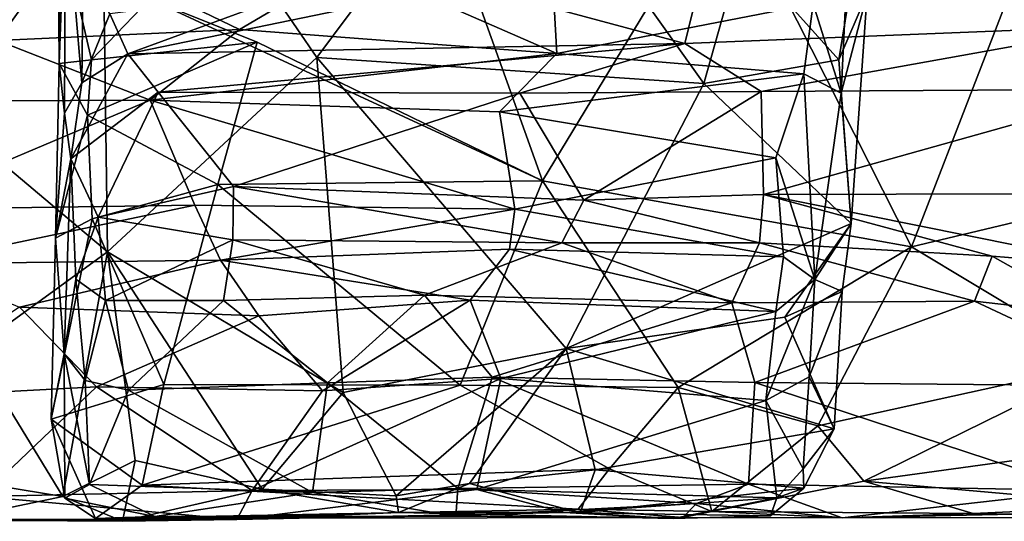
# Model space of a CAD drawing. Extents: x -17.8 to 8.8, y 4.7 to 5.5.
# Drawn here: x 3 to 3.6, y 4.7 to 5 of the extents above; entities that cross this region are included whole.
import ezdxf

# ---------------------------------------------------------------- set-up
doc = ezdxf.new("R2010")
doc.units = 0
doc.header["$MEASUREMENT"] = 0
doc.layers.add('1', color=7, linetype='Continuous')

msp = doc.modelspace()

# ---------------------------------------------------------------- linework, layer by layer
at = {"layer": '1'}
for points in [[(2.94073, 5.1948, -1.51253), (3.08459, 5.14572, -1.50974), (2.9729, 4.96608, -1.50568)], [(3.23042, 5.17039, -1.50257), (3.32462, 4.90746, -1.50949), (3.11127, 5.00626, -1.49589)], [(3.23042, 5.17039, -1.50257), (3.424, 5.07146, -1.50773), (3.32462, 4.90746, -1.50949)], [(3.63846, 5.16483, -1.50598), (3.52511, 4.87168, -1.52015), (3.424, 5.07146, -1.50773)], [(3.63846, 5.16483, -1.50598), (3.73671, 4.92222, -1.51825), (3.52511, 4.87168, -1.52015)], [(2.9729, 4.96608, -1.50568), (3.08459, 5.14572, -1.50974), (3.08843, 4.86888, -1.50023)], [(3.08843, 4.86888, -1.50023), (3.08459, 5.14572, -1.50974), (3.20201, 4.97446, -1.50252)], [(3.08459, 5.14572, -1.50974), (3.30437, 5.11145, -1.50048), (3.20201, 4.97446, -1.50252)], [(3.06207, 4.97111, -1.46125), (3.06111, 5.11429, -1.47622), (3.06406, 5.04051, -1.48701)], [(3.06111, 5.11429, -1.47622), (3.06207, 4.97111, -1.46125), (3.06558, 5.06461, -1.37675)], [(3.41222, 4.9603, -1.48708), (3.20201, 4.97446, -1.50252), (3.30437, 5.11145, -1.50048)], [(3.41222, 4.9603, -1.48708), (3.30437, 5.11145, -1.50048), (3.43248, 5.03234, -1.48621)], [(3.52511, 4.87168, -1.52015), (3.32462, 4.90746, -1.50949), (3.424, 5.07146, -1.50773)], [(3.065, 4.94424, -1.40013), (3.06558, 5.06461, -1.37675), (3.06207, 4.97111, -1.46125)], [(3.0745, 4.96061, -1.3537), (3.06558, 5.06461, -1.37675), (3.065, 4.94424, -1.40013)], [(3.07508, 5.02319, -1.34534), (3.06558, 5.06461, -1.37675), (3.0745, 4.96061, -1.3537)], [(3.43248, 5.03234, -1.48621), (3.49795, 5.04921, -1.4777), (3.48565, 4.97314, -1.4724)], [(3.47155, 5.00361, -1.33887), (3.48689, 4.95506, -1.37866), (3.49128, 5.04915, -1.35044)], [(3.501, 5.00922, -1.45693), (3.48565, 4.97314, -1.4724), (3.49795, 5.04921, -1.4777)], [(3.501, 5.00922, -1.45693), (3.49128, 5.04915, -1.35044), (3.48689, 4.95506, -1.37866)], [(3.33233, 4.97659, -1.33639), (3.3284, 5.04755, -1.30674), (3.22072, 5.02546, -1.33394)], [(3.47155, 5.00361, -1.33887), (3.3284, 5.04755, -1.30674), (3.33233, 4.97659, -1.33639)], [(3.06207, 4.97111, -1.46125), (3.06406, 5.04051, -1.48701), (3.07973, 4.9731, -1.48129)], [(3.11127, 5.00626, -1.49589), (3.07973, 4.9731, -1.48129), (3.06406, 5.04051, -1.48701)], [(3.06567, 5.03527, -1.33645), (2.83418, 5.01412, -1.32446), (3.02854, 4.98366, -1.35802)], [(3.06567, 5.03527, -1.33645), (3.02854, 4.98366, -1.35802), (3.15999, 4.98952, -1.35384)], [(3.06567, 5.03527, -1.33645), (3.15999, 4.98952, -1.35384), (3.22072, 5.02546, -1.33394)], [(3.48565, 4.97314, -1.4724), (3.41222, 4.9603, -1.48708), (3.43248, 5.03234, -1.48621)], [(3.69008, 5.03546, -1.33097), (3.4124, 5.0251, -1.3606), (3.6421, 4.99166, -1.35029)], [(3.07508, 5.02319, -1.34534), (3.0745, 4.96061, -1.3537), (3.08955, 4.99819, -1.34233)], [(3.33233, 4.97659, -1.33639), (3.22072, 5.02546, -1.33394), (3.15999, 4.98952, -1.35384)], [(3.4124, 5.0251, -1.3606), (3.28235, 5.0143, -1.35659), (3.40192, 4.98193, -1.37532)], [(3.40192, 4.98193, -1.37532), (3.6421, 4.99166, -1.35029), (3.4124, 5.0251, -1.3606)], [(3.08955, 4.99819, -1.34233), (3.09947, 4.97647, -1.34528), (3.19431, 5.01131, -1.34537)], [(3.09947, 4.97647, -1.34528), (3.28235, 5.0143, -1.35659), (3.19431, 5.01131, -1.34537)], [(3.40192, 4.98193, -1.37532), (3.28235, 5.0143, -1.35659), (3.09947, 4.97647, -1.34528)], [(3.11127, 5.00626, -1.49589), (3.16958, 4.98274, -1.49952), (3.07973, 4.9731, -1.48129)], [(3.11127, 5.00626, -1.49589), (3.32462, 4.90746, -1.50949), (3.16958, 4.98274, -1.49952)], [(3.501, 5.00922, -1.45693), (3.49223, 4.88439, -1.4793), (3.48565, 4.97314, -1.4724)], [(3.49223, 4.88439, -1.4793), (3.501, 5.00922, -1.45693), (3.48689, 4.95506, -1.37866)], [(3.46649, 4.96561, -1.34304), (3.47155, 5.00361, -1.33887), (3.33233, 4.97659, -1.33639)], [(3.47155, 5.00361, -1.33887), (3.46649, 4.96561, -1.34304), (3.48689, 4.95506, -1.37866)], [(3.09947, 4.97647, -1.34528), (3.08955, 4.99819, -1.34233), (3.0745, 4.96061, -1.3537)], [(3.15999, 4.98952, -1.35384), (3.02854, 4.98366, -1.35802), (3.11154, 4.95124, -1.35695)], [(3.33233, 4.97659, -1.33639), (3.15999, 4.98952, -1.35384), (3.11154, 4.95124, -1.35695)], [(3.40192, 4.98193, -1.37532), (3.44332, 4.95591, -1.36818), (3.6421, 4.99166, -1.35029)], [(3.6421, 4.99166, -1.35029), (3.44332, 4.95591, -1.36818), (3.64881, 4.95724, -1.34525)], [(3.02426, 4.95089, -1.3567), (3.11154, 4.95124, -1.35695), (3.02854, 4.98366, -1.35802)], [(3.07747, 4.94317, -1.49109), (3.16958, 4.98274, -1.49952), (3.14833, 4.90558, -1.50095)], [(3.07973, 4.9731, -1.48129), (3.16958, 4.98274, -1.49952), (3.07747, 4.94317, -1.49109)], [(3.11596, 4.95564, -1.34413), (3.40192, 4.98193, -1.37532), (3.09947, 4.97647, -1.34528)], [(3.40192, 4.98193, -1.37532), (3.11596, 4.95564, -1.34413), (3.31228, 4.95499, -1.36255)], [(3.14833, 4.90558, -1.50095), (3.16958, 4.98274, -1.49952), (3.32462, 4.90746, -1.50949)], [(3.31228, 4.95499, -1.36255), (3.44332, 4.95591, -1.36818), (3.40192, 4.98193, -1.37532)], [(3.0745, 4.96061, -1.3537), (3.06847, 4.91951, -1.33313), (3.09947, 4.97647, -1.34528)], [(3.09947, 4.97647, -1.34528), (3.06847, 4.91951, -1.33313), (3.11596, 4.95564, -1.34413)], [(3.21637, 4.7927, -1.49636), (3.08843, 4.86888, -1.50023), (3.20201, 4.97446, -1.50252)], [(3.33233, 4.97659, -1.33639), (3.11154, 4.95124, -1.35695), (3.30127, 4.94494, -1.33093)], [(3.33751, 4.81648, -1.49391), (3.20201, 4.97446, -1.50252), (3.41222, 4.9603, -1.48708)], [(3.33751, 4.81648, -1.49391), (3.21637, 4.7927, -1.49636), (3.20201, 4.97446, -1.50252)], [(3.46649, 4.96561, -1.34304), (3.33233, 4.97659, -1.33639), (3.30127, 4.94494, -1.33093)], [(3.07747, 4.94317, -1.49109), (3.06018, 4.87645, -1.46923), (3.06207, 4.97111, -1.46125)], [(3.065, 4.94424, -1.40013), (3.06207, 4.97111, -1.46125), (3.06018, 4.87645, -1.46923)], [(3.06207, 4.97111, -1.46125), (3.07973, 4.9731, -1.48129), (3.07747, 4.94317, -1.49109)], [(3.48565, 4.97314, -1.4724), (3.49223, 4.88439, -1.4793), (3.41222, 4.9603, -1.48708)], [(3.08843, 4.86888, -1.50023), (3.01526, 4.816, -1.49563), (2.9729, 4.96608, -1.50568)], [(3.45135, 4.92004, -1.32869), (3.46649, 4.96561, -1.34304), (3.30127, 4.94494, -1.33093)], [(3.47261, 4.85402, -1.33088), (3.46649, 4.96561, -1.34304), (3.45135, 4.92004, -1.32869)], [(3.47261, 4.85402, -1.33088), (3.48689, 4.95506, -1.37866), (3.46649, 4.96561, -1.34304)], [(3.065, 4.94424, -1.40013), (3.06847, 4.91951, -1.33313), (3.0745, 4.96061, -1.3537)], [(3.41222, 4.9603, -1.48708), (3.49223, 4.88439, -1.4793), (3.33751, 4.81648, -1.49391)], [(3.06847, 4.91951, -1.33313), (3.08325, 4.88784, -1.29776), (3.11596, 4.95564, -1.34413)], [(3.11596, 4.95564, -1.34413), (3.08325, 4.88784, -1.29776), (3.15675, 4.90449, -1.3179)], [(3.11596, 4.95564, -1.34413), (3.15675, 4.90449, -1.3179), (3.31228, 4.95499, -1.36255)], [(3.31228, 4.95499, -1.36255), (3.15675, 4.90449, -1.3179), (3.34711, 4.89692, -1.33152)], [(3.44332, 4.95591, -1.36818), (3.31228, 4.95499, -1.36255), (3.34711, 4.89692, -1.33152)], [(3.44332, 4.95591, -1.36818), (3.34711, 4.89692, -1.33152), (3.44461, 4.90012, -1.33603)], [(3.64881, 4.95724, -1.34525), (3.44332, 4.95591, -1.36818), (3.44461, 4.90012, -1.33603)], [(3.44461, 4.90012, -1.33603), (3.66084, 4.90059, -1.3135), (3.64881, 4.95724, -1.34525)], [(3.48689, 4.95506, -1.37866), (3.47261, 4.85402, -1.33088), (3.49223, 4.88439, -1.4793)], [(2.97105, 4.89185, -1.31982), (3.11154, 4.95124, -1.35695), (3.02426, 4.95089, -1.3567)], [(3.11154, 4.95124, -1.35695), (2.97105, 4.89185, -1.31982), (3.1357, 4.89431, -1.32277)], [(3.11154, 4.95124, -1.35695), (3.1357, 4.89431, -1.32277), (3.30967, 4.8921, -1.29995)], [(3.30967, 4.8921, -1.29995), (3.30127, 4.94494, -1.33093), (3.11154, 4.95124, -1.35695)], [(3.065, 4.94424, -1.40013), (3.06018, 4.87645, -1.46923), (3.06847, 4.91951, -1.33313)], [(3.07747, 4.94317, -1.49109), (3.08011, 4.88694, -1.48872), (3.06018, 4.87645, -1.46923)], [(3.07747, 4.94317, -1.49109), (3.14833, 4.90558, -1.50095), (3.08011, 4.88694, -1.48872)], [(3.30127, 4.94494, -1.33093), (3.30967, 4.8921, -1.29995), (3.45135, 4.92004, -1.32869)], [(3.30967, 4.8921, -1.29995), (3.45558, 4.8663, -1.30324), (3.45135, 4.92004, -1.32869)], [(3.45135, 4.92004, -1.32869), (3.45558, 4.8663, -1.30324), (3.47261, 4.85402, -1.33088)], [(3.52511, 4.87168, -1.52015), (3.73671, 4.92222, -1.51825), (3.62977, 4.80865, -1.51834)], [(3.06481, 4.81351, -1.39891), (3.06847, 4.91951, -1.33313), (3.06018, 4.87645, -1.46923)], [(3.07111, 4.85407, -1.32725), (3.06847, 4.91951, -1.33313), (3.06481, 4.81351, -1.39891)], [(3.06847, 4.91951, -1.33313), (3.07111, 4.85407, -1.32725), (3.08325, 4.88784, -1.29776)], [(3.14833, 4.90558, -1.50095), (3.11894, 4.79698, -1.50194), (3.08011, 4.88694, -1.48872)], [(3.15644, 4.87545, -1.31165), (3.15675, 4.90449, -1.3179), (3.08325, 4.88784, -1.29776)], [(3.14833, 4.90558, -1.50095), (3.27991, 4.79667, -1.50863), (3.11894, 4.79698, -1.50194)], [(3.32462, 4.90746, -1.50949), (3.27991, 4.79667, -1.50863), (3.14833, 4.90558, -1.50095)], [(3.33519, 4.87376, -1.32887), (3.15675, 4.90449, -1.3179), (3.15644, 4.87545, -1.31165)], [(3.34711, 4.89692, -1.33152), (3.15675, 4.90449, -1.3179), (3.33519, 4.87376, -1.32887)], [(3.32462, 4.90746, -1.50949), (3.39821, 4.7953, -1.50727), (3.27991, 4.79667, -1.50863)], [(3.52511, 4.87168, -1.52015), (3.39821, 4.7953, -1.50727), (3.32462, 4.90746, -1.50949)], [(3.44255, 4.87386, -1.33277), (3.44461, 4.90012, -1.33603), (3.34711, 4.89692, -1.33152)], [(3.44461, 4.90012, -1.33603), (3.44255, 4.87386, -1.33277), (3.56881, 4.86664, -1.3179)], [(3.63985, 4.86076, -1.30633), (3.66084, 4.90059, -1.3135), (3.44461, 4.90012, -1.33603)], [(3.44461, 4.90012, -1.33603), (3.56881, 4.86664, -1.3179), (3.63985, 4.86076, -1.30633)], [(3.1357, 4.89431, -1.32277), (2.97105, 4.89185, -1.31982), (2.98416, 4.86244, -1.31466)], [(3.1357, 4.89431, -1.32277), (2.98416, 4.86244, -1.31466), (3.14966, 4.86449, -1.31755)], [(3.1357, 4.89431, -1.32277), (3.14966, 4.86449, -1.31755), (3.30967, 4.8921, -1.29995)], [(3.34711, 4.89692, -1.33152), (3.33519, 4.87376, -1.32887), (3.44255, 4.87386, -1.33277)], [(3.08325, 4.88784, -1.29776), (3.07111, 4.85407, -1.32725), (3.08722, 4.84259, -1.30534)], [(3.08325, 4.88784, -1.29776), (3.08722, 4.84259, -1.30534), (3.15644, 4.87545, -1.31165)], [(3.30967, 4.8921, -1.29995), (3.14966, 4.86449, -1.31755), (3.30661, 4.87034, -1.29691)], [(3.45558, 4.8663, -1.30324), (3.30967, 4.8921, -1.29995), (3.30661, 4.87034, -1.29691)], [(3.05773, 4.77808, -1.49218), (3.06018, 4.87645, -1.46923), (3.08011, 4.88694, -1.48872)], [(3.08011, 4.88694, -1.48872), (3.11894, 4.79698, -1.50194), (3.05773, 4.77808, -1.49218)], [(3.33751, 4.81648, -1.49391), (3.49223, 4.88439, -1.4793), (3.4562, 4.83346, -1.48494)], [(3.49223, 4.88439, -1.4793), (3.48745, 4.84742, -1.46686), (3.4562, 4.83346, -1.48494)], [(3.48745, 4.84742, -1.46686), (3.49223, 4.88439, -1.4793), (3.47261, 4.85402, -1.33088)], [(3.06018, 4.87645, -1.46923), (3.05773, 4.77808, -1.49218), (3.06481, 4.81351, -1.39891)], [(3.15139, 4.84252, -1.32122), (3.15644, 4.87545, -1.31165), (3.08722, 4.84259, -1.30534)], [(3.15139, 4.84252, -1.32122), (3.26059, 4.84546, -1.32943), (3.15644, 4.87545, -1.31165)], [(3.26059, 4.84546, -1.32943), (3.33519, 4.87376, -1.32887), (3.15644, 4.87545, -1.31165)], [(3.42753, 4.84135, -1.34701), (3.33519, 4.87376, -1.32887), (3.26059, 4.84546, -1.32943)], [(3.44255, 4.87386, -1.33277), (3.33519, 4.87376, -1.32887), (3.42753, 4.84135, -1.34701)], [(3.55923, 4.84226, -1.32827), (3.44255, 4.87386, -1.33277), (3.42753, 4.84135, -1.34701)], [(3.56881, 4.86664, -1.3179), (3.44255, 4.87386, -1.33277), (3.55923, 4.84226, -1.32827)], [(3.06413, 4.7361, -1.48753), (3.01526, 4.816, -1.49563), (3.08843, 4.86888, -1.50023)], [(3.06413, 4.7361, -1.48753), (3.08843, 4.86888, -1.50023), (3.10344, 4.75576, -1.48618)], [(3.21637, 4.7927, -1.49636), (3.17235, 4.74016, -1.48898), (3.08843, 4.86888, -1.50023)], [(3.10344, 4.75576, -1.48618), (3.08843, 4.86888, -1.50023), (3.17235, 4.74016, -1.48898)], [(3.14966, 4.86449, -1.31755), (3.28524, 4.84277, -1.3084), (3.30661, 4.87034, -1.29691)], [(3.45138, 4.83656, -1.30459), (3.30661, 4.87034, -1.29691), (3.28524, 4.84277, -1.3084)], [(3.45138, 4.83656, -1.30459), (3.45558, 4.8663, -1.30324), (3.30661, 4.87034, -1.29691)], [(3.47417, 4.77454, -1.50636), (3.39821, 4.7953, -1.50727), (3.52511, 4.87168, -1.52015)], [(3.52511, 4.87168, -1.52015), (3.62977, 4.80865, -1.51834), (3.47417, 4.77454, -1.50636)], [(3.55923, 4.84226, -1.32827), (3.62591, 4.83457, -1.31708), (3.56881, 4.86664, -1.3179)], [(3.56881, 4.86664, -1.3179), (3.62591, 4.83457, -1.31708), (3.63985, 4.86076, -1.30633)], [(3.14966, 4.86449, -1.31755), (2.98416, 4.86244, -1.31466), (3.04063, 4.83901, -1.32675)], [(3.17058, 4.83431, -1.32818), (3.14966, 4.86449, -1.31755), (3.04063, 4.83901, -1.32675)], [(3.17058, 4.83431, -1.32818), (3.28524, 4.84277, -1.3084), (3.14966, 4.86449, -1.31755)], [(3.47261, 4.85402, -1.33088), (3.45558, 4.8663, -1.30324), (3.45138, 4.83656, -1.30459)], [(3.06481, 4.81351, -1.39891), (3.07629, 4.79918, -1.36737), (3.07111, 4.85407, -1.32725)], [(3.08722, 4.84259, -1.30534), (3.07111, 4.85407, -1.32725), (3.07629, 4.79918, -1.36737)], [(3.47261, 4.85402, -1.33088), (3.45138, 4.83656, -1.30459), (3.44593, 4.78833, -1.34903)], [(3.44593, 4.78833, -1.34903), (3.46951, 4.80109, -1.37294), (3.47261, 4.85402, -1.33088)], [(3.47261, 4.85402, -1.33088), (3.46951, 4.80109, -1.37294), (3.48745, 4.84742, -1.46686)], [(3.26059, 4.84546, -1.32943), (3.15139, 4.84252, -1.32122), (3.2079, 4.79789, -1.36167)], [(3.26059, 4.84546, -1.32943), (3.2079, 4.79789, -1.36167), (3.29722, 4.80089, -1.37431)], [(3.26059, 4.84546, -1.32943), (3.29722, 4.80089, -1.37431), (3.42753, 4.84135, -1.34701)], [(3.48745, 4.84742, -1.46686), (3.48302, 4.77294, -1.48839), (3.4562, 4.83346, -1.48494)], [(3.48302, 4.77294, -1.48839), (3.48745, 4.84742, -1.46686), (3.46951, 4.80109, -1.37294)], [(3.07629, 4.79918, -1.36737), (3.09969, 4.79397, -1.35349), (3.08722, 4.84259, -1.30534)], [(3.09969, 4.79397, -1.35349), (3.15139, 4.84252, -1.32122), (3.08722, 4.84259, -1.30534)], [(3.15139, 4.84252, -1.32122), (3.09969, 4.79397, -1.35349), (3.2079, 4.79789, -1.36167)], [(3.20517, 4.79351, -1.35869), (3.28524, 4.84277, -1.3084), (3.17058, 4.83431, -1.32818)], [(3.30195, 4.80019, -1.34255), (3.28524, 4.84277, -1.3084), (3.20517, 4.79351, -1.35869)], [(3.45138, 4.83656, -1.30459), (3.28524, 4.84277, -1.3084), (3.30195, 4.80019, -1.34255)], [(3.29722, 4.80089, -1.37431), (3.43998, 4.79809, -1.38186), (3.42753, 4.84135, -1.34701)], [(3.42753, 4.84135, -1.34701), (3.43998, 4.79809, -1.38186), (3.55923, 4.84226, -1.32827)], [(3.65775, 4.79609, -1.359), (3.55923, 4.84226, -1.32827), (3.43998, 4.79809, -1.38186)], [(3.62591, 4.83457, -1.31708), (3.55923, 4.84226, -1.32827), (3.65775, 4.79609, -1.359)], [(3.04063, 4.83901, -1.32675), (2.96599, 4.7896, -1.3608), (3.08242, 4.79568, -1.36489)], [(3.04063, 4.83901, -1.32675), (3.08242, 4.79568, -1.36489), (3.17058, 4.83431, -1.32818)], [(3.20517, 4.79351, -1.35869), (3.17058, 4.83431, -1.32818), (3.08242, 4.79568, -1.36489)], [(3.44593, 4.78833, -1.34903), (3.45138, 4.83656, -1.30459), (3.30195, 4.80019, -1.34255)], [(3.48302, 4.77294, -1.48839), (3.33751, 4.81648, -1.49391), (3.4562, 4.83346, -1.48494)], [(3.01757, 4.74377, -1.47968), (3.01526, 4.816, -1.49563), (3.06413, 4.7361, -1.48753)], [(3.05773, 4.77808, -1.49218), (3.06526, 4.73522, -1.42527), (3.06481, 4.81351, -1.39891)], [(3.07856, 4.74264, -1.36644), (3.06481, 4.81351, -1.39891), (3.06526, 4.73522, -1.42527)], [(3.07856, 4.74264, -1.36644), (3.07629, 4.79918, -1.36737), (3.06481, 4.81351, -1.39891)], [(3.24507, 4.7366, -1.49122), (3.21637, 4.7927, -1.49636), (3.33751, 4.81648, -1.49391)], [(3.33751, 4.81648, -1.49391), (3.2849, 4.74315, -1.4869), (3.24507, 4.7366, -1.49122)], [(3.33751, 4.81648, -1.49391), (3.35313, 4.75069, -1.49248), (3.2849, 4.74315, -1.4869)], [(3.48302, 4.77294, -1.48839), (3.35313, 4.75069, -1.49248), (3.33751, 4.81648, -1.49391)], [(3.47417, 4.77454, -1.50636), (3.62977, 4.80865, -1.51834), (3.49911, 4.74444, -1.49777)], [(3.49911, 4.74444, -1.49777), (3.62977, 4.80865, -1.51834), (3.63997, 4.76394, -1.50949)], [(3.05773, 4.77808, -1.49218), (3.11894, 4.79698, -1.50194), (3.10718, 4.74241, -1.49823)], [(3.07629, 4.79918, -1.36737), (3.07856, 4.74264, -1.36644), (3.09969, 4.79397, -1.35349)], [(3.2079, 4.79789, -1.36167), (3.09969, 4.79397, -1.35349), (3.19975, 4.73838, -1.37855)], [(3.10718, 4.74241, -1.49823), (3.11894, 4.79698, -1.50194), (3.27991, 4.79667, -1.50863)], [(3.30195, 4.80019, -1.34255), (3.16689, 4.7394, -1.38021), (3.28904, 4.74001, -1.36828)], [(3.30195, 4.80019, -1.34255), (3.20517, 4.79351, -1.35869), (3.16689, 4.7394, -1.38021)], [(3.2079, 4.79789, -1.36167), (3.19975, 4.73838, -1.37855), (3.2787, 4.74047, -1.39064)], [(3.29722, 4.80089, -1.37431), (3.2079, 4.79789, -1.36167), (3.2787, 4.74047, -1.39064)], [(3.2787, 4.74047, -1.39064), (3.43641, 4.74282, -1.39825), (3.29722, 4.80089, -1.37431)], [(3.44593, 4.78833, -1.34903), (3.30195, 4.80019, -1.34255), (3.28904, 4.74001, -1.36828)], [(3.43641, 4.74282, -1.39825), (3.43998, 4.79809, -1.38186), (3.29722, 4.80089, -1.37431)], [(3.43641, 4.74282, -1.39825), (3.61847, 4.73945, -1.3771), (3.43998, 4.79809, -1.38186)], [(3.65775, 4.79609, -1.359), (3.43998, 4.79809, -1.38186), (3.61847, 4.73945, -1.3771)], [(3.46624, 4.7512, -1.3778), (3.46951, 4.80109, -1.37294), (3.44593, 4.78833, -1.34903)], [(3.46951, 4.80109, -1.37294), (3.46624, 4.7512, -1.3778), (3.48302, 4.77294, -1.48839)], [(2.96599, 4.7896, -1.3608), (3.01984, 4.73615, -1.38196), (3.08242, 4.79568, -1.36489)], [(3.16689, 4.7394, -1.38021), (3.08242, 4.79568, -1.36489), (3.01984, 4.73615, -1.38196)], [(3.19975, 4.73838, -1.37855), (3.09969, 4.79397, -1.35349), (3.07856, 4.74264, -1.36644)], [(3.20517, 4.79351, -1.35869), (3.08242, 4.79568, -1.36489), (3.16689, 4.7394, -1.38021)], [(3.10718, 4.74241, -1.49823), (3.27991, 4.79667, -1.50863), (3.36096, 4.75119, -1.50135)], [(3.17235, 4.74016, -1.48898), (3.21637, 4.7927, -1.49636), (3.24507, 4.7366, -1.49122)], [(3.36096, 4.75119, -1.50135), (3.27991, 4.79667, -1.50863), (3.39821, 4.7953, -1.50727)], [(3.41664, 4.72812, -1.47942), (3.36096, 4.75119, -1.50135), (3.39821, 4.7953, -1.50727)], [(3.41664, 4.72812, -1.47942), (3.39821, 4.7953, -1.50727), (3.47417, 4.77454, -1.50636)], [(3.44593, 4.78833, -1.34903), (3.28904, 4.74001, -1.36828), (3.45192, 4.73551, -1.3675)], [(3.46624, 4.7512, -1.3778), (3.44593, 4.78833, -1.34903), (3.45192, 4.73551, -1.3675)], [(3.08188, 4.72415, -1.47267), (3.05773, 4.77808, -1.49218), (3.10718, 4.74241, -1.49823)], [(3.08188, 4.72415, -1.47267), (3.06526, 4.73522, -1.42527), (3.05773, 4.77808, -1.49218)], [(3.46664, 4.74065, -1.48361), (3.35313, 4.75069, -1.49248), (3.48302, 4.77294, -1.48839)], [(3.47417, 4.77454, -1.50636), (3.49911, 4.74444, -1.49777), (3.41664, 4.72812, -1.47942)], [(3.46664, 4.74065, -1.48361), (3.48302, 4.77294, -1.48839), (3.46624, 4.7512, -1.3778)], [(3.49911, 4.74444, -1.49777), (3.63997, 4.76394, -1.50949), (3.65044, 4.73117, -1.49011)], [(3.10344, 4.75576, -1.48618), (3.09642, 4.72272, -1.46013), (3.06413, 4.7361, -1.48753)], [(3.10344, 4.75576, -1.48618), (3.17235, 4.74016, -1.48898), (3.09642, 4.72272, -1.46013)], [(3.10718, 4.74241, -1.49823), (3.36096, 4.75119, -1.50135), (3.34406, 4.72934, -1.49019)], [(3.34505, 4.72726, -1.47938), (3.2849, 4.74315, -1.4869), (3.35313, 4.75069, -1.49248)], [(3.41664, 4.72812, -1.47942), (3.34406, 4.72934, -1.49019), (3.36096, 4.75119, -1.50135)], [(3.46664, 4.74065, -1.48361), (3.34505, 4.72726, -1.47938), (3.35313, 4.75069, -1.49248)], [(3.45192, 4.73551, -1.3675), (3.46664, 4.74065, -1.48361), (3.46624, 4.7512, -1.3778)], [(3.01757, 4.74377, -1.47968), (3.06413, 4.7361, -1.48753), (3.00426, 4.72376, -1.45605)], [(3.41664, 4.72812, -1.47942), (3.49911, 4.74444, -1.49777), (3.55856, 4.72686, -1.47596)], [(3.65044, 4.73117, -1.49011), (3.55856, 4.72686, -1.47596), (3.49911, 4.74444, -1.49777)], [(3.16689, 4.7394, -1.38021), (3.01984, 4.73615, -1.38196), (3.15859, 4.72374, -1.40766)], [(3.06526, 4.73522, -1.42527), (3.11401, 4.72533, -1.39862), (3.07856, 4.74264, -1.36644)], [(3.11401, 4.72533, -1.39862), (3.19975, 4.73838, -1.37855), (3.07856, 4.74264, -1.36644)], [(3.08188, 4.72415, -1.47267), (3.10718, 4.74241, -1.49823), (3.34406, 4.72934, -1.49019)], [(3.09642, 4.72272, -1.46013), (3.17235, 4.74016, -1.48898), (3.24645, 4.7275, -1.46786)], [(3.27762, 4.72553, -1.42222), (3.19975, 4.73838, -1.37855), (3.11401, 4.72533, -1.39862)], [(3.28904, 4.74001, -1.36828), (3.16689, 4.7394, -1.38021), (3.15859, 4.72374, -1.40766)], [(3.33639, 4.72744, -1.39403), (3.28904, 4.74001, -1.36828), (3.15859, 4.72374, -1.40766)], [(3.24645, 4.7275, -1.46786), (3.17235, 4.74016, -1.48898), (3.24507, 4.7366, -1.49122)], [(3.27762, 4.72553, -1.42222), (3.2787, 4.74047, -1.39064), (3.19975, 4.73838, -1.37855)], [(3.24507, 4.7366, -1.49122), (3.2849, 4.74315, -1.4869), (3.24645, 4.7275, -1.46786)], [(3.34505, 4.72726, -1.47938), (3.24645, 4.7275, -1.46786), (3.2849, 4.74315, -1.4869)], [(3.2787, 4.74047, -1.39064), (3.27762, 4.72553, -1.42222), (3.40834, 4.7323, -1.4103)], [(3.40834, 4.7323, -1.4103), (3.43641, 4.74282, -1.39825), (3.2787, 4.74047, -1.39064)], [(3.45192, 4.73551, -1.3675), (3.28904, 4.74001, -1.36828), (3.33639, 4.72744, -1.39403)], [(3.46664, 4.74065, -1.48361), (3.44848, 4.72564, -1.46584), (3.34505, 4.72726, -1.47938)], [(3.40834, 4.7323, -1.4103), (3.48742, 4.72461, -1.42256), (3.43641, 4.74282, -1.39825)], [(3.48742, 4.72461, -1.42256), (3.61847, 4.73945, -1.3771), (3.43641, 4.74282, -1.39825)], [(3.44848, 4.72564, -1.46584), (3.46664, 4.74065, -1.48361), (3.45192, 4.73551, -1.3675)], [(3.48742, 4.72461, -1.42256), (3.70678, 4.72934, -1.39476), (3.61847, 4.73945, -1.3771)], [(3.15859, 4.72374, -1.40766), (3.01984, 4.73615, -1.38196), (2.94655, 4.72372, -1.4031)], [(3.09642, 4.72272, -1.46013), (3.00426, 4.72376, -1.45605), (3.06413, 4.7361, -1.48753)], [(3.06526, 4.73522, -1.42527), (3.08188, 4.72415, -1.47267), (3.11401, 4.72533, -1.39862)], [(3.39552, 4.72425, -1.39772), (3.45192, 4.73551, -1.3675), (3.33639, 4.72744, -1.39403)], [(3.45192, 4.73551, -1.3675), (3.39552, 4.72425, -1.39772), (3.44848, 4.72564, -1.46584)], [(3.08188, 4.72415, -1.47267), (3.34406, 4.72934, -1.49019), (3.40076, 4.7247, -1.45873)], [(3.24645, 4.7275, -1.46786), (3.15859, 4.72374, -1.40766), (3.09642, 4.72272, -1.46013)], [(3.15859, 4.72374, -1.40766), (3.24645, 4.7275, -1.46786), (3.33639, 4.72744, -1.39403)], [(3.39552, 4.72425, -1.39772), (3.24645, 4.7275, -1.46786), (3.34505, 4.72726, -1.47938)], [(3.24645, 4.7275, -1.46786), (3.39552, 4.72425, -1.39772), (3.33639, 4.72744, -1.39403)], [(3.40834, 4.7323, -1.4103), (3.27762, 4.72553, -1.42222), (3.40076, 4.7247, -1.45873)], [(3.40076, 4.7247, -1.45873), (3.34406, 4.72934, -1.49019), (3.41664, 4.72812, -1.47942)], [(3.48742, 4.72461, -1.42256), (3.40834, 4.7323, -1.4103), (3.40076, 4.7247, -1.45873)], [(3.40076, 4.7247, -1.45873), (3.41664, 4.72812, -1.47942), (3.48742, 4.72461, -1.42256)], [(3.55856, 4.72686, -1.47596), (3.48742, 4.72461, -1.42256), (3.41664, 4.72812, -1.47942)], [(3.48742, 4.72461, -1.42256), (3.71008, 4.72486, -1.47126), (3.70678, 4.72934, -1.39476)], [(3.65044, 4.73117, -1.49011), (3.71008, 4.72486, -1.47126), (3.55856, 4.72686, -1.47596)], [(2.94655, 4.72372, -1.4031), (3.00426, 4.72376, -1.45605), (3.09642, 4.72272, -1.46013)], [(2.94655, 4.72372, -1.4031), (3.09642, 4.72272, -1.46013), (3.15859, 4.72374, -1.40766)], [(3.40076, 4.7247, -1.45873), (3.27762, 4.72553, -1.42222), (3.08188, 4.72415, -1.47267)], [(3.08188, 4.72415, -1.47267), (3.27762, 4.72553, -1.42222), (3.11401, 4.72533, -1.39862)], [(3.34505, 4.72726, -1.47938), (3.44848, 4.72564, -1.46584), (3.39552, 4.72425, -1.39772)], [(3.48742, 4.72461, -1.42256), (3.55856, 4.72686, -1.47596), (3.71008, 4.72486, -1.47126)]]:
    msp.add_3dface(points, dxfattribs=at)

doc.saveas('drawing.dxf')
